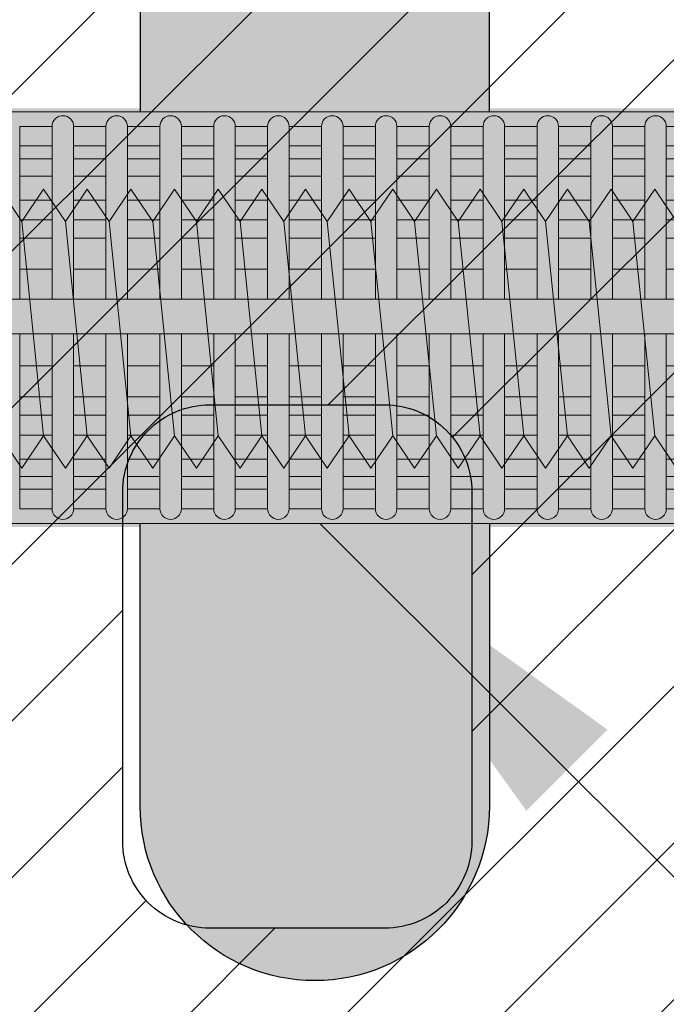
# Model space of a CAD drawing. Extents: x 0 to 1050, y 0 to 1485.
# Drawn here: x 322 to 341, y 718 to 746 of the extents above; entities that cross this region are included whole.
import ezdxf

# ---------------------------------------------------------------- set-up
doc = ezdxf.new("R2010")
doc.units = 0
doc.layers.get('0').update_dxf_attribs({"linetype": 'CONTINUOUS'})
for name, color, linetype, lineweight in [('20-ANSICHT-10', 8, 'CONTINUOUS', 9), ('22-ANSICHT-25', 1, 'CONTINUOUS', 25), ('50-BEMASSUNG-10', 8, 'CONTINUOUS', 9), ('70-SCHRAFFUR-10', 255, 'CONTINUOUS', 9), ('71-SCHRAFFUR-18', 3, 'CONTINUOUS', 18)]:
    doc.layers.add(name, color=color, linetype=linetype, lineweight=lineweight)
doc.styles.add('PLANSCHRIFT', font='arial.ttf')
doc.dimstyles.new('Beschriftung', dxfattribs={"dimscale": 2, "dimtxt": 7.5, "dimasz": 5, "dimexe": 1.5, "dimexo": 2, "dimgap": 1, "dimtad": 1, "dimdec": 1, "dimdsep": 46, "dimlunit": 6, "dimtxsty": 'PLANSCHRIFT', "dimblk": 'ARCHTICK', "dimcen": 2, "dimdle": 1.5, "dimclrd": 256, "dimclre": 256, "dimclrt": 256, "dimadec": 1, "dimazin": 0, "dimtfac": 1, "dimtdec": 1, "dimtmove": 1, "dimatfit": 3, "dimfxl": 1, "dimtolj": 1, "dimtzin": 0, "dimlwd": -1, "dimarcsym": 0})

# ---------------------------------------------------------------- blocks, each defined once
blk = doc.blocks.new('10 Injektions-Ankerhülse Fischer FIS H 12x85 K')
at = {"layer": '70-SCHRAFFUR-10'}
blk.add_hatch(color=256, dxfattribs=at).paths.add_polyline_path([(0.6, 7.7), (0.3, 8.5), (0, 8.5), (0, 6), (-0.885554, 6, 0.091488225), (-2.6, 7.091339), (-3.6, 6.727369), (-3.6, 7.390902), (-4.7, 7.099633), (-4.7, 7.5, 0.189556055), (-8.514446, 6), (-10.099998, 6), (-10.099998, 6.3), (-11.225, 6), (-11.599998, 6), (-11.599998, 6.3), (-12.725, 6), (-13.099998, 6), (-13.099998, 6.3), (-14.225, 6), (-40.499999, 6), (-40.499999, 6.3), (-41.625001, 6), (-41.999999, 6), (-41.999999, 6.3), (-43.125001, 6), (-43.499999, 6), (-43.499999, 6.3), (-44.625001, 6), (-71, 6), (-71, 6.3), (-72.125002, 6), (-72.5, 6), (-72.5, 6.3), (-73.625002, 6), (-74, 6), (-74, 6.3), (-75.125002, 6), (-95, 6), (-98.464102, 0), (-95, -6), (-75.125002, -6), (-74, -6.3), (-74, -6), (-73.625002, -6), (-72.5, -6.3), (-72.5, -6), (-72.125002, -6), (-71, -6.3), (-71, -6), (-44.625001, -6), (-43.499999, -6.3), (-43.499999, -6), (-43.125001, -6), (-41.999999, -6.3), (-41.999999, -6), (-41.625001, -6), (-40.499999, -6.3), (-40.499999, -6), (-14.225, -6), (-13.099998, -6.3), (-13.099998, -6), (-12.725, -6), (-11.599998, -6.3), (-11.599999, -6), (-11.225, -6), (-10.099998, -6.3), (-10.099999, -6), (-8.514446, -6, 0.189556055), (-4.7, -7.5), (-4.7, -7.099633), (-3.6, -7.390902), (-3.6, -6.727369), (-2.6, -7.091339, 0.091488225), (-0.885554, -6), (0, -6), (0, -8.495369), (0.3, -8.495369), (0.6, -7.695369)])
at = {"layer": '71-SCHRAFFUR-18'}
h = blk.add_hatch(color=254, dxfattribs=at)
edge = h.paths.add_edge_path()
edge.add_spline(control_points=[(-70, 12.755354), (-74.123506, 16.221909), (-79.534142, 18.330629), (-88.711073, 17.655403), (-94.496051, 13.288813), (-97.391896, 7.621533), (-98.464102, 0)], knot_values=[0, 0, 0, 0, 5.377165289, 14.618858146, 20.453418867, 32.217647923, 32.217647923, 32.217647923, 32.217647923], degree=3, periodic=0)
edge.add_spline(control_points=[(-98.464102, 0), (-97.391896, -7.621533), (-94.496051, -13.288813), (-88.711073, -17.655403), (-79.534142, -18.330629), (-74.123506, -16.221909), (-70, -12.755354)], knot_values=[0, 0, 0, 0, 11.764229056, 17.598789777, 26.840482634, 32.217647923, 32.217647923, 32.217647923, 32.217647923], degree=3, periodic=0)
edge.add_line((-70, -12.755354), (-70, -5.9))
edge.add_line((-70, -5.9), (-71, -5.9))
edge.add_line((-71, -5.9), (-71, -6.3))
edge.add_line((-71, -6.3), (-72.5, -5.9))
edge.add_line((-72.5, -5.9), (-72.5, -6.3))
edge.add_line((-72.5, -6.3), (-74, -5.9))
edge.add_line((-74, -5.9), (-74, -6.3))
edge.add_line((-74, -6.3), (-75.5, -5.9))
edge.add_line((-75.5, -5.9), (-78.5, -5.9))
edge.add_line((-78.5, -5.9), (-84.4, -5.65))
edge.add_line((-84.4, -5.65), (-84.4, 5.65))
edge.add_line((-84.4, 5.65), (-78.5, 5.9))
edge.add_line((-78.5, 5.9), (-75.5, 5.9))
edge.add_line((-75.5, 5.9), (-74, 6.3))
edge.add_line((-74, 6.3), (-74, 5.9))
edge.add_line((-74, 5.9), (-72.5, 6.3))
edge.add_line((-72.5, 6.3), (-72.5, 5.9))
edge.add_line((-72.5, 5.9), (-71, 6.3))
edge.add_line((-71, 6.3), (-71, 5.9))
edge.add_line((-71, 5.9), (-70, 5.9))
edge.add_line((-70, 5.9), (-70, 12.755354))
h.paths.add_polyline_path([(-45, 14, 1), (-55, 14), (-55, 5.9), (-45, 5.9)])
h.paths.add_polyline_path([(-20, 14, 1), (-30, 14), (-30, 5.9), (-20, 5.9)])
h.paths.add_polyline_path([(-20, -5.9), (-30, -5.9), (-30, -14, 1), (-20, -14)])
h.paths.add_polyline_path([(-45, -5.9), (-55, -5.9), (-55, -14, 1), (-45, -14)])
at = {"layer": '20-ANSICHT-10'}
for p, q in [((-10.1, 5.9), (-78.5, 5.9)), ((-33.448499, 5.477163), (-33.448499, 0.526596)), ((-32.521434, 5.477163), (-33.448499, 5.477163)), ((-32.521434, 0.526596), (-32.521434, 5.477163)), ((-31.905616, 5.477163), (-31.905616, 0.526596)), ((-31.905616, 5.477163), (-30.978552, 5.477163)), ((-30.978552, 0.526596), (-30.978552, 5.477163)), ((-30.362734, 5.477163), (-30.362734, 0.526596)), ((-29.43567, 5.477163), (-30.362734, 5.477163)), ((-29.43567, 0.526596), (-29.43567, 5.477163)), ((-28.819852, 5.477163), (-28.819852, 0.526596)), ((-27.892787, 5.477163), (-28.819852, 5.477163)), ((-27.892787, 5.477163), (-27.892787, 0.526596)), ((-26.349905, 5.477163), (-27.276969, 5.477163)), ((-27.276969, 0.526596), (-27.276969, 5.477163)), ((-26.349905, 0.526596), (-26.349905, 5.477163)), ((-24.807022, 5.477163), (-25.734087, 5.477163)), ((-25.734087, 5.477163), (-25.734087, 0.526596)), ((-24.807022, 5.477163), (-24.807022, 0.526596)), ((-23.26414, 5.477163), (-24.191204, 5.477163)), ((-24.191204, 0.526596), (-24.191204, 5.477163)), ((-23.26414, 0.526596), (-23.26414, 5.477163)), ((-21.721257, 5.477163), (-22.648322, 5.477163)), ((-22.648322, 5.477163), (-22.648322, 0.526596)), ((-21.721257, 0.526596), (-21.721257, 5.477163)), ((-20.178375, 5.477163), (-21.105439, 5.477163)), ((-21.105439, 5.477163), (-21.105439, 0.526596)), ((-20.178375, 0.526596), (-20.178375, 5.477163)), ((-18.635492, 5.477163), (-19.562557, 5.477163)), ((-19.562557, 5.477163), (-19.562557, 0.526596)), ((-18.635492, 0.526596), (-18.635492, 5.477163)), ((-17.09261, 5.477163), (-18.019674, 5.477163)), ((-18.019674, 5.477163), (-18.019674, 0.526596)), ((-17.09261, 0.526596), (-17.09261, 5.477163)), ((-15.549727, 5.477163), (-16.476792, 5.477163)), ((-16.476792, 5.477163), (-16.476792, 0.526596)), ((-15.549727, 0.526596), (-15.549727, 5.477163)), ((-14.933909, 5.477163), (-14.933909, 0.526596)), ((-14.006845, 5.477163), (-14.933909, 5.477163)), ((-33.448499, 4.916991), (-32.521434, 4.916991)), ((-30.978552, 4.916991), (-31.905616, 4.916991)), ((-30.362734, 4.916991), (-29.43567, 4.916991)), ((-28.819852, 4.916991), (-27.892787, 4.916991)), ((-27.276969, 4.916991), (-26.349905, 4.916991)), ((-25.734087, 4.916991), (-24.807022, 4.916991)), ((-24.191204, 4.916991), (-23.26414, 4.916991)), ((-22.648322, 4.916991), (-21.721257, 4.916991)), ((-21.105439, 4.916991), (-20.178375, 4.916991)), ((-19.562557, 4.916991), (-18.635492, 4.916991)), ((-18.019674, 4.916991), (-17.09261, 4.916991)), ((-16.476792, 4.916991), (-15.549727, 4.916991)), ((-14.933909, 4.916991), (-14.006845, 4.916991)), ((-32.521434, 4.551917), (-33.448499, 4.551917)), ((-31.905616, 4.551917), (-30.978552, 4.551917)), ((-29.43567, 4.551917), (-30.362734, 4.551917)), ((-27.892787, 4.551917), (-28.819852, 4.551917)), ((-26.349905, 4.551917), (-27.276969, 4.551917)), ((-24.807022, 4.551917), (-25.734087, 4.551917)), ((-23.26414, 4.551917), (-24.191204, 4.551917)), ((-21.721257, 4.551917), (-22.648322, 4.551917)), ((-20.178375, 4.551917), (-21.105439, 4.551917)), ((-18.635492, 4.551917), (-19.562557, 4.551917)), ((-17.09261, 4.551917), (-18.019674, 4.551917)), ((-15.549727, 4.551917), (-16.476792, 4.551917)), ((-14.006845, 4.551917), (-14.933909, 4.551917)), ((-33.448499, 4.055713), (-32.521434, 4.055713)), ((-30.978552, 4.055713), (-31.905616, 4.055713)), ((-30.362734, 4.055713), (-29.43567, 4.055713)), ((-28.819852, 4.055713), (-27.892787, 4.055713)), ((-27.276969, 4.055713), (-26.349905, 4.055713)), ((-25.734087, 4.055713), (-24.807022, 4.055713)), ((-24.191204, 4.055713), (-23.26414, 4.055713)), ((-22.648322, 4.055713), (-21.721257, 4.055713)), ((-21.105439, 4.055713), (-20.178375, 4.055713)), ((-19.562557, 4.055713), (-18.635492, 4.055713)), ((-18.019674, 4.055713), (-17.09261, 4.055713)), ((-16.476792, 4.055713), (-15.549727, 4.055713)), ((-14.933909, 4.055713), (-14.006845, 4.055713)), ((-32.521434, 3.367477), (-33.448499, 3.367477)), ((-30.978552, 3.367477), (-31.905616, 3.367477)), ((-29.43567, 3.367477), (-30.362734, 3.367477)), ((-27.892787, 3.367477), (-28.819852, 3.367477)), ((-26.349905, 3.367477), (-27.276969, 3.367477)), ((-24.807022, 3.367477), (-25.734087, 3.367477)), ((-23.26414, 3.367477), (-24.191204, 3.367477)), ((-21.721257, 3.367477), (-22.648322, 3.367477)), ((-20.178375, 3.367477), (-21.105439, 3.367477)), ((-18.635492, 3.367477), (-19.562557, 3.367477)), ((-17.09261, 3.367477), (-18.019674, 3.367477)), ((-15.549727, 3.367477), (-16.476792, 3.367477)), ((-14.006845, 3.367477), (-14.933909, 3.367477)), ((-33.448499, 2.800693), (-32.521434, 2.800693)), ((-31.905616, 2.800693), (-30.978552, 2.800693)), ((-30.362734, 2.800693), (-29.43567, 2.800693)), ((-28.819852, 2.800693), (-27.892787, 2.800693)), ((-27.276969, 2.800693), (-26.349905, 2.800693)), ((-25.734087, 2.800693), (-24.807022, 2.800693)), ((-24.191204, 2.800693), (-23.26414, 2.800693)), ((-22.648322, 2.800693), (-21.721257, 2.800693)), ((-21.105439, 2.800693), (-20.178375, 2.800693)), ((-19.562557, 2.800693), (-18.635492, 2.800693)), ((-18.019674, 2.800693), (-17.09261, 2.800693)), ((-16.476792, 2.800693), (-15.549727, 2.800693)), ((-14.933909, 2.800693), (-14.006845, 2.800693)), ((-32.521434, 2.274395), (-33.448499, 2.274395)), ((-30.978552, 2.274395), (-31.905616, 2.274395)), ((-29.43567, 2.274395), (-30.362734, 2.274395)), ((-27.892787, 2.274395), (-28.819852, 2.274395)), ((-26.349905, 2.274395), (-27.276969, 2.274395)), ((-24.807022, 2.274395), (-25.734087, 2.274395)), ((-23.26414, 2.274395), (-24.191204, 2.274395)), ((-21.721257, 2.274395), (-22.648322, 2.274395)), ((-20.178375, 2.274395), (-21.105439, 2.274395)), ((-18.635492, 2.274395), (-19.562557, 2.274395)), ((-17.09261, 2.274395), (-18.019674, 2.274395)), ((-15.549727, 2.274395), (-16.476792, 2.274395)), ((-14.006845, 2.274395), (-14.933909, 2.274395)), ((-33.448499, 1.383737), (-32.521434, 1.383737)), ((-31.905616, 1.383737), (-30.978552, 1.383737)), ((-30.362734, 1.383737), (-29.43567, 1.383737)), ((-28.819852, 1.383737), (-27.892787, 1.383737)), ((-27.276969, 1.383737), (-26.349905, 1.383737)), ((-25.734087, 1.383737), (-24.807022, 1.383737)), ((-24.191204, 1.383737), (-23.26414, 1.383737)), ((-22.648322, 1.383737), (-21.721257, 1.383737)), ((-21.105439, 1.383737), (-20.178375, 1.383737)), ((-19.562557, 1.383737), (-18.635492, 1.383737)), ((-18.019674, 1.383737), (-17.09261, 1.383737)), ((-16.476792, 1.383737), (-15.549727, 1.383737)), ((-14.933909, 1.383737), (-14.006845, 1.383737)), ((-10.466042, 0.526596), (-83.182986, 0.526596)), ((-83.182986, -0.468306), (-10.466042, -0.468306)), ((-33.448499, -5.477163), (-33.448499, -0.468306)), ((-32.521434, -0.468306), (-32.521434, -5.477163)), ((-31.905616, -5.477163), (-31.905616, -0.468306)), ((-30.978552, -0.468306), (-30.978552, -5.477163)), ((-30.362734, -5.477163), (-30.362734, -0.468306)), ((-29.43567, -0.468306), (-29.43567, -5.477163)), ((-28.819852, -5.477163), (-28.819852, -0.468306)), ((-27.892787, -0.468306), (-27.892787, -5.477163)), ((-27.276969, -5.477163), (-27.276969, -0.468306)), ((-26.349905, -5.477163), (-26.349905, -0.468306)), ((-25.734087, -0.468306), (-25.734087, -5.477163)), ((-24.807022, -5.477163), (-24.807022, -0.468306)), ((-24.191204, -0.468306), (-24.191204, -5.477163)), ((-23.26414, -5.477163), (-23.26414, -0.468306)), ((-22.648322, -0.468306), (-22.648322, -5.477163)), ((-21.721257, -5.477163), (-21.721257, -0.468306)), ((-21.105439, -0.468306), (-21.105439, -5.477163)), ((-20.178375, -5.477163), (-20.178375, -0.468306)), ((-19.562557, -0.468306), (-19.562557, -5.477163)), ((-18.635492, -5.477163), (-18.635492, -0.468306)), ((-18.019674, -0.468306), (-18.019674, -5.477163)), ((-17.09261, -5.477163), (-17.09261, -0.468306)), ((-16.476792, -0.468306), (-16.476792, -5.477163)), ((-15.549727, -5.477163), (-15.549727, -0.468306)), ((-14.933909, -0.468306), (-14.933909, -5.477163)), ((-32.521434, -1.383737), (-33.448499, -1.383737)), ((-30.978552, -1.383737), (-31.905616, -1.383737)), ((-29.43567, -1.383737), (-30.362734, -1.383737)), ((-27.892787, -1.383737), (-28.819852, -1.383737)), ((-26.349905, -1.383737), (-27.276969, -1.383737)), ((-24.807022, -1.383737), (-25.734087, -1.383737)), ((-23.26414, -1.383737), (-24.191204, -1.383737)), ((-21.721257, -1.383737), (-22.648322, -1.383737)), ((-20.178375, -1.383737), (-21.105439, -1.383737)), ((-18.635492, -1.383737), (-19.562557, -1.383737)), ((-17.09261, -1.383737), (-18.019674, -1.383737)), ((-15.549727, -1.383737), (-16.476792, -1.383737)), ((-14.006845, -1.383737), (-14.933909, -1.383737)), ((-33.448499, -2.274395), (-32.521434, -2.274395)), ((-31.905616, -2.274395), (-30.978552, -2.274395)), ((-30.362734, -2.274395), (-29.43567, -2.274395)), ((-28.819852, -2.274395), (-27.892787, -2.274395)), ((-27.276969, -2.274395), (-26.349905, -2.274395)), ((-25.734087, -2.274395), (-24.807022, -2.274395)), ((-24.191204, -2.274395), (-23.26414, -2.274395)), ((-22.648322, -2.274395), (-21.721257, -2.274395)), ((-21.105439, -2.274395), (-20.178375, -2.274395)), ((-19.562557, -2.274395), (-18.635492, -2.274395)), ((-18.019674, -2.274395), (-17.09261, -2.274395)), ((-16.476792, -2.274395), (-15.549727, -2.274395)), ((-14.933909, -2.274395), (-14.006845, -2.274395)), ((-32.521434, -2.800693), (-33.448499, -2.800693)), ((-30.978552, -2.800693), (-31.905616, -2.800693)), ((-29.43567, -2.800693), (-30.362734, -2.800693)), ((-27.892787, -2.800693), (-28.819852, -2.800693)), ((-26.349905, -2.800693), (-27.276969, -2.800693)), ((-24.807022, -2.800693), (-25.734087, -2.800693)), ((-23.26414, -2.800693), (-24.191204, -2.800693)), ((-21.721257, -2.800693), (-22.648322, -2.800693)), ((-20.178375, -2.800693), (-21.105439, -2.800693)), ((-18.635492, -2.800693), (-19.562557, -2.800693)), ((-17.09261, -2.800693), (-18.019674, -2.800693)), ((-15.549727, -2.800693), (-16.476792, -2.800693)), ((-14.006845, -2.800693), (-14.933909, -2.800693)), ((-33.448499, -3.367477), (-32.521434, -3.367477)), ((-31.905616, -3.367477), (-30.978552, -3.367477)), ((-30.362734, -3.367477), (-29.43567, -3.367477)), ((-28.819852, -3.367477), (-27.892787, -3.367477)), ((-27.276969, -3.367477), (-26.349905, -3.367477)), ((-25.734087, -3.367477), (-24.807022, -3.367477)), ((-24.191204, -3.367477), (-23.26414, -3.367477)), ((-22.648322, -3.367477), (-21.721257, -3.367477)), ((-21.105439, -3.367477), (-20.178375, -3.367477)), ((-19.562557, -3.367477), (-18.635492, -3.367477)), ((-18.019674, -3.367477), (-17.09261, -3.367477)), ((-16.476792, -3.367477), (-15.549727, -3.367477)), ((-14.933909, -3.367477), (-14.006845, -3.367477)), ((-32.521434, -4.055713), (-33.448499, -4.055713)), ((-30.978552, -4.055713), (-31.905616, -4.055713)), ((-29.43567, -4.055713), (-30.362734, -4.055713)), ((-27.892787, -4.055713), (-28.819852, -4.055713)), ((-26.349905, -4.055713), (-27.276969, -4.055713)), ((-24.807022, -4.055713), (-25.734087, -4.055713)), ((-23.26414, -4.055713), (-24.191204, -4.055713)), ((-21.721257, -4.055713), (-22.648322, -4.055713)), ((-20.178375, -4.055713), (-21.105439, -4.055713)), ((-18.635492, -4.055713), (-19.562557, -4.055713)), ((-17.09261, -4.055713), (-18.019674, -4.055713)), ((-15.549727, -4.055713), (-16.476792, -4.055713)), ((-14.006845, -4.055713), (-14.933909, -4.055713)), ((-33.448499, -4.551917), (-32.521434, -4.551917)), ((-31.905616, -4.551917), (-30.978552, -4.551917)), ((-30.362734, -4.551917), (-29.43567, -4.551917)), ((-28.819852, -4.551917), (-27.892787, -4.551917)), ((-27.276969, -4.551917), (-26.349905, -4.551917)), ((-25.734087, -4.551917), (-24.807022, -4.551917)), ((-24.191204, -4.551917), (-23.26414, -4.551917)), ((-22.648322, -4.551917), (-21.721257, -4.551917)), ((-21.105439, -4.551917), (-20.178375, -4.551917)), ((-19.562557, -4.551917), (-18.635492, -4.551917)), ((-18.019674, -4.551917), (-17.09261, -4.551917)), ((-16.476792, -4.551917), (-15.549727, -4.551917)), ((-14.933909, -4.551917), (-14.006845, -4.551917)), ((-32.521434, -4.916991), (-33.448499, -4.916991)), ((-30.978552, -4.916991), (-31.905616, -4.916991)), ((-29.43567, -4.916991), (-30.362734, -4.916991)), ((-27.892787, -4.916991), (-28.819852, -4.916991)), ((-26.349905, -4.916991), (-27.276969, -4.916991)), ((-24.807022, -4.916991), (-25.734087, -4.916991)), ((-23.26414, -4.916991), (-24.191204, -4.916991)), ((-21.721257, -4.916991), (-22.648322, -4.916991)), ((-20.178375, -4.916991), (-21.105439, -4.916991)), ((-18.635492, -4.916991), (-19.562557, -4.916991)), ((-17.09261, -4.916991), (-18.019674, -4.916991)), ((-15.549727, -4.916991), (-16.476792, -4.916991)), ((-14.006845, -4.916991), (-14.933909, -4.916991)), ((-32.521434, -5.477163), (-33.448499, -5.477163)), ((-33.448499, -5.477163), (-32.521434, -5.477163)), ((-30.978552, -5.477163), (-31.905616, -5.477163)), ((-31.905616, -5.477163), (-30.978552, -5.477163)), ((-29.43567, -5.477163), (-30.362734, -5.477163)), ((-30.362734, -5.477163), (-29.43567, -5.477163)), ((-28.819852, -5.477163), (-27.892787, -5.477163)), ((-27.892787, -5.477163), (-28.819852, -5.477163)), ((-26.349905, -5.477163), (-27.276969, -5.477163)), ((-27.276969, -5.477163), (-26.349905, -5.477163)), ((-25.734087, -5.477163), (-24.807022, -5.477163)), ((-24.807022, -5.477163), (-25.734087, -5.477163)), ((-23.26414, -5.477163), (-24.191204, -5.477163)), ((-24.191204, -5.477163), (-23.26414, -5.477163)), ((-22.648322, -5.477163), (-21.721257, -5.477163)), ((-21.721257, -5.477163), (-22.648322, -5.477163)), ((-20.178375, -5.477163), (-21.105439, -5.477163)), ((-21.105439, -5.477163), (-20.178375, -5.477163)), ((-18.635492, -5.477163), (-19.562557, -5.477163)), ((-19.562557, -5.477163), (-18.635492, -5.477163)), ((-17.09261, -5.477163), (-18.019674, -5.477163)), ((-18.019674, -5.477163), (-17.09261, -5.477163)), ((-15.549727, -5.477163), (-16.476792, -5.477163)), ((-16.476792, -5.477163), (-15.549727, -5.477163)), ((-14.006845, -5.477163), (-14.933909, -5.477163)), ((-14.933909, -5.477163), (-14.006845, -5.477163)), ((-78.5, -5.9), (-10.1, -5.9))]:
    blk.add_line(p, q, dxfattribs=at)
for centre, start, end in [((-32.213525, 5.477163), 0, 180), ((-30.670643, 5.477163), 0, 180), ((-29.127761, 5.477163), 0, 180), ((-27.584878, 5.477163), 0, 180), ((-26.041996, 5.477163), 0, 180), ((-24.499113, 5.477163), 0, 180), ((-22.956231, 5.477163), 0, 180), ((-21.413348, 5.477163), 0, 180), ((-19.870466, 5.477163), 0, 180), ((-18.327583, 5.477163), 0, 180), ((-16.784701, 5.477163), 0, 180), ((-15.241818, 5.477163), 0, 180), ((-32.213525, -5.477163), 180, 0), ((-30.670643, -5.477163), 180, 0), ((-29.127761, -5.477163), 180, 0), ((-27.584878, -5.477163), 180, 0), ((-26.041996, -5.477163), 180, 0), ((-24.499113, -5.477163), 180, 0), ((-22.956231, -5.477163), 180, 0), ((-21.413348, -5.477163), 180, 0), ((-19.870466, -5.477163), 180, 0), ((-18.327583, -5.477163), 180, 0), ((-16.784701, -5.477163), 180, 0), ((-15.241818, -5.477163), 180, 0)]:
    blk.add_arc(centre, 0.307909, start, end, dxfattribs=at)
at = {"layer": '22-ANSICHT-25'}
for points in [[(-20, 5.9), (-20, 14, 1), (-30, 14), (-30, 5.9)], [(-20, -5.9), (-20, -14, -1), (-30, -14), (-30, -5.9)]]:
    blk.add_lwpolyline(points, format="xyb", dxfattribs=at)
blk = doc.blocks.new('_ArchTick')
at = {"color": 0, "linetype": 'ByBlock', "const_width": 0.15}
blk.add_lwpolyline([(-0.5, -0.5), (0.5, 0.5)], dxfattribs=at)
blk = doc.blocks.new('10 Gewindestange Fischer FIS A M8x150-V1')
at = {"layer": '70-SCHRAFFUR-10'}
blk.add_hatch(color=256, dxfattribs=at).paths.add_polyline_path([(18.672, 3.073), (17.39, 4), (16.765, 3.073), (16.14, 4), (15.515, 3.073), (14.89, 4), (14.265, 3.073), (13.64, 4), (13.015, 3.073), (12.39, 4), (11.765, 3.073), (11.14, 4), (10.515, 3.073), (9.89, 4), (9.265, 3.073), (8.64, 4), (8.015, 3.073), (7.39, 4), (6.765, 3.073), (6.14, 4), (5.515, 3.073), (4.89, 4), (4.265, 3.073), (3.64, 4), (3.015, 3.073), (2.39, 4), (1.765, 3.073), (1.14, 4), (0.515, 3.073), (-0.11, 4), (-0.735, 3.073), (-1.36, 4), (-1.985, 3.073), (-2.61, 4), (-3.235, 3.073), (-3.86, 4), (-4.485, 3.073), (-5.11, 4), (-5.735, 3.073), (-6.36, 4), (-6.985, 3.073), (-7.61, 4), (-8.235, 3.073), (-8.86, 4), (-9.485, 3.073), (-10.11, 4), (-10.735, 3.073), (-11.36, 4), (-11.985, 3.073), (-12.61, 4), (-13.235, 3.073), (-13.86, 4), (-14.485, 3.073), (-15.11, 4), (-15.735, 3.073), (-16.36, 4), (-16.985, 3.073), (-17.61, 4), (-18.235, 3.073), (-18.86, 4), (-19.485, 3.073), (-20.11, 4), (-20.735, 3.073), (-21.36, 4), (-21.985, 3.073), (-22.61, 4), (-23.235, 3.073), (-23.86, 4), (-24.485, 3.073), (-25.11, 4), (-25.735, 3.073), (-26.36, 4), (-26.985, 3.073), (-27.61, 4), (-28.235, 3.073), (-28.86, 4), (-29.485, 3.073), (-30.11, 4), (-30.735, 3.073), (-31.36, 4), (-31.985, 3.073), (-32.61, 4), (-33.235, 3.073), (-33.86, 4), (-34.485, 3.073), (-35.11, 4), (-35.735, 3.073), (-36.36, 4), (-36.985, 3.073), (-37.61, 4), (-38.235, 3.073), (-38.86, 4), (-39.485, 3.073), (-40.11, 4), (-40.735, 3.073), (-41.36, 4), (-41.985, 3.073), (-42.61, 4), (-43.235, 3.073), (-43.86, 4), (-44.485, 3.073), (-45.11, 4), (-45.735, 3.073), (-46.36, 4), (-46.985, 3.073), (-47.61, 4), (-48.235, 3.073), (-48.86, 4), (-49.485, 3.073), (-50.11, 4), (-50.735, 3.073), (-51.36, 4), (-51.985, 3.073), (-52.61, 4), (-53.235, 3.073), (-53.86, 4), (-54.485, 3.073), (-55.11, 4), (-55.735, 3.073), (-56.36, 4), (-56.985, 3.073), (-57.61, 4), (-58.235, 3.073), (-58.86, 4), (-59.485, 3.073), (-60.11, 4), (-60.735, 3.073), (-61.36, 4), (-61.985, 3.073), (-62.61, 4), (-63.235, 3.073), (-63.86, 4), (-64.485, 3.073), (-65.11, 4), (-65.735, 3.073), (-66.36, 4), (-66.985, 3.073), (-67.61, 4), (-68.235, 3.073), (-68.86, 4), (-69.485, 3.073), (-70.11, 4), (-70.735, 3.073), (-71.36, 4), (-71.985, 3.073), (-72.61, 4), (-73.235, 3.073), (-73.86, 4), (-74.485, 3.073), (-75.11, 4), (-75.735, 3.073), (-76.36, 4), (-76.985, 3.073), (-77.61, 4), (-78.235, 3.073), (-78.86, 4), (-79.485, 3.073), (-80.11, 4), (-80.735, 3.073), (-81.36, 4), (-81.985, 3.073), (-82.61, 4), (-83.235, 3.073), (-83.86, 4), (-84.485, 3.073), (-85.11, 4), (-85.735, 3.073), (-86.36, 4), (-86.985, 3.073), (-87.61, 4), (-88.235, 3.073), (-88.86, 4), (-89.485, 3.073), (-90.11, 4), (-90.735, 3.073), (-91.36, 4), (-91.985, 3.073), (-92.61, 4), (-93.235, 3.073), (-93.86, 4), (-94.485, 3.073), (-95.11, 4), (-95.735, 3.073), (-96.36, 4), (-96.985, 3.073), (-97.61, 4), (-98.235, 3.073), (-98.86, 4), (-99.485, 3.073), (-100.11, 4), (-100.735, 3.073), (-101.36, 4), (-101.985, 3.073), (-102.61, 4), (-103.235, 3.073), (-103.86, 4), (-104.485, 3.073), (-105.11, 4), (-105.735, 3.073), (-106.36, 4), (-106.985, 3.073), (-107.61, 4), (-108.235, 3.073), (-108.86, 4), (-109.485, 3.073), (-110.11, 4), (-110.735, 3.073), (-111.36, 4), (-111.985, 3.073), (-112.61, 4), (-113.235, 3.073), (-113.86, 4), (-114.485, 3.073), (-115.11, 4), (-115.735, 3.073), (-116.36, 4), (-116.985, 3.073), (-117.61, 4), (-118.235, 3.073), (-118.86, 4), (-119.485, 3.073), (-120.11, 4), (-120.735, 3.073), (-121.36, 4), (-121.985, 3.073), (-122.61, 4), (-123.235, 3.073), (-123.86, 4), (-124.485, 3.073), (-125.11, 4), (-125.735, 3.073), (-126.36, 4), (-126.985, 3.073), (-127.61, 4), (-128.235, 3.073), (-128.86, 4), (-129.485, 3.073), (-130.11, 4), (-130.735, 3.073), (-131.039, 3.523), (-131.328, 3.073), (-131.328, -3.121), (-130.735, -4), (-130.11, -3.073), (-129.485, -4), (-128.86, -3.073), (-128.235, -4), (-127.61, -3.073), (-126.985, -4), (-126.36, -3.073), (-125.735, -4), (-125.11, -3.073), (-124.485, -4), (-123.86, -3.073), (-123.235, -4), (-122.61, -3.073), (-121.985, -4), (-121.36, -3.073), (-120.735, -4), (-120.11, -3.073), (-119.485, -4), (-118.86, -3.073), (-118.235, -4), (-117.61, -3.073), (-116.985, -4), (-116.36, -3.073), (-115.735, -4), (-115.11, -3.073), (-114.485, -4), (-113.86, -3.073), (-113.235, -4), (-112.61, -3.073), (-111.985, -4), (-111.36, -3.073), (-110.735, -4), (-110.11, -3.073), (-109.485, -4), (-108.86, -3.073), (-108.235, -4), (-107.61, -3.073), (-106.985, -4), (-106.36, -3.073), (-105.735, -4), (-105.11, -3.073), (-104.485, -4), (-103.86, -3.073), (-103.235, -4), (-102.61, -3.073), (-101.985, -4), (-101.36, -3.073), (-100.735, -4), (-100.11, -3.073), (-99.485, -4), (-98.86, -3.073), (-98.235, -4), (-97.61, -3.073), (-96.985, -4), (-96.36, -3.073), (-95.735, -4), (-95.11, -3.073), (-94.485, -4), (-93.86, -3.073), (-93.235, -4), (-92.61, -3.073), (-91.985, -4), (-91.36, -3.073), (-90.735, -4), (-90.11, -3.073), (-89.485, -4), (-88.86, -3.073), (-88.235, -4), (-87.61, -3.073), (-86.985, -4), (-86.36, -3.073), (-85.735, -4), (-85.11, -3.073), (-84.485, -4), (-83.86, -3.073), (-83.235, -4), (-82.61, -3.073), (-81.985, -4), (-81.36, -3.073), (-80.735, -4), (-80.11, -3.073), (-79.485, -4), (-78.86, -3.073), (-78.235, -4), (-77.61, -3.073), (-76.985, -4), (-76.36, -3.073), (-75.735, -4), (-75.11, -3.073), (-74.485, -4), (-73.86, -3.073), (-73.235, -4), (-72.61, -3.073), (-71.985, -4), (-71.36, -3.073), (-70.735, -4), (-70.11, -3.073), (-69.485, -4), (-68.86, -3.073), (-68.235, -4), (-67.61, -3.073), (-66.985, -4), (-66.36, -3.073), (-65.735, -4), (-65.11, -3.073), (-64.485, -4), (-63.86, -3.073), (-63.235, -4), (-62.61, -3.073), (-61.985, -4), (-61.36, -3.073), (-60.735, -4), (-60.11, -3.073), (-59.485, -4), (-58.86, -3.073), (-58.235, -4), (-57.61, -3.073), (-56.985, -4), (-56.36, -3.073), (-55.735, -4), (-55.11, -3.073), (-54.485, -4), (-53.86, -3.073), (-53.235, -4), (-52.61, -3.073), (-51.985, -4), (-51.36, -3.073), (-50.735, -4), (-50.11, -3.073), (-49.485, -4), (-48.86, -3.073), (-48.235, -4), (-47.61, -3.073), (-46.985, -4), (-46.36, -3.073), (-45.735, -4), (-45.11, -3.073), (-44.485, -4), (-43.86, -3.073), (-43.235, -4), (-42.61, -3.073), (-41.985, -4), (-41.36, -3.073), (-40.735, -4), (-40.11, -3.073), (-39.485, -4), (-38.86, -3.073), (-38.235, -4), (-37.61, -3.073), (-36.985, -4), (-36.36, -3.073), (-35.735, -4), (-35.11, -3.073), (-34.485, -4), (-33.86, -3.073), (-33.235, -4), (-32.61, -3.073), (-31.985, -4), (-31.36, -3.073), (-30.735, -4), (-30.11, -3.073), (-29.485, -4), (-28.86, -3.073), (-28.235, -4), (-27.61, -3.073), (-26.985, -4), (-26.36, -3.073), (-25.735, -4), (-25.11, -3.073), (-24.485, -4), (-23.86, -3.073), (-23.235, -4), (-22.61, -3.073), (-21.985, -4), (-21.36, -3.073), (-20.735, -4), (-20.11, -3.073), (-19.485, -4), (-18.86, -3.073), (-18.235, -4), (-17.61, -3.073), (-16.985, -4), (-16.36, -3.073), (-15.735, -4), (-15.11, -3.073), (-14.485, -4), (-13.86, -3.073), (-13.235, -4), (-12.61, -3.073), (-11.985, -4), (-11.36, -3.073), (-10.735, -4), (-10.11, -3.073), (-9.485, -4), (-8.86, -3.073), (-8.235, -4), (-7.61, -3.073), (-6.985, -4), (-6.36, -3.073), (-5.735, -4), (-5.11, -3.073), (-4.485, -4), (-3.86, -3.073), (-3.235, -4), (-2.61, -3.073), (-1.985, -4), (-1.36, -3.073), (-0.735, -4), (-0.11, -3.073), (0.515, -4), (1.14, -3.073), (1.765, -4), (2.39, -3.073), (3.015, -4), (3.64, -3.073), (4.265, -4), (4.89, -3.073), (5.515, -4), (6.14, -3.073), (6.765, -4), (7.39, -3.073), (8.015, -4), (8.64, -3.073), (9.265, -4), (9.89, -3.073), (10.515, -4), (11.14, -3.073), (11.765, -4), (12.39, -3.073), (13.015, -4), (13.64, -3.073), (14.265, -4), (14.89, -3.073), (15.515, -4), (16.14, -3.073), (16.765, -4), (17.39, -3.073), (18.015, -4), (18.672, -3.073)])
at = {"layer": '20-ANSICHT-10'}
for p, q in [((-80.735, 3.073), (-80.11, -3.073)), ((-79.485, 3.073), (-78.86, -3.073)), ((-78.235, 3.073), (-77.61, -3.073)), ((-76.985, 3.073), (-76.36, -3.073)), ((-75.735, 3.073), (-75.11, -3.073)), ((-74.485, 3.073), (-73.86, -3.073)), ((-73.235, 3.073), (-72.61, -3.073)), ((-71.985, 3.073), (-71.36, -3.073)), ((-70.735, 3.073), (-70.11, -3.073)), ((-69.485, 3.073), (-68.86, -3.073)), ((-68.235, 3.073), (-67.61, -3.073)), ((-66.985, 3.073), (-66.36, -3.073)), ((-65.735, 3.073), (-65.11, -3.073)), ((-64.485, 3.073), (-63.86, -3.073)), ((-63.235, 3.073), (-62.61, -3.073))]:
    blk.add_line(p, q, dxfattribs=at)
for points in [[(-61.985, -4), (-62.61, -3.073), (-63.235, -4), (-63.86, -3.073), (-64.485, -4), (-65.11, -3.073), (-65.735, -4), (-66.36, -3.073), (-66.985, -4), (-67.61, -3.073), (-68.235, -4), (-68.86, -3.073), (-69.485, -4), (-70.11, -3.073), (-70.735, -4), (-71.36, -3.073), (-71.985, -4), (-72.61, -3.073), (-73.235, -4), (-73.86, -3.073), (-74.485, -4), (-75.11, -3.073), (-75.735, -4), (-76.36, -3.073), (-76.985, -4), (-77.61, -3.073), (-78.235, -4), (-78.86, -3.073), (-79.485, -4), (-80.11, -3.073), (-80.735, -4), (-81.36, -3.073)], [(-81.36, 4), (-80.735, 3.073), (-80.11, 4), (-79.485, 3.073), (-78.86, 4), (-78.235, 3.073), (-77.61, 4), (-76.985, 3.073), (-76.36, 4), (-75.735, 3.073), (-75.11, 4), (-74.485, 3.073), (-73.86, 4), (-73.235, 3.073), (-72.61, 4), (-71.985, 3.073), (-71.36, 4), (-70.735, 3.073), (-70.11, 4), (-69.485, 3.073), (-68.86, 4), (-68.235, 3.073), (-67.61, 4), (-66.985, 3.073), (-66.36, 4), (-65.735, 3.073), (-65.11, 4), (-64.485, 3.073), (-63.86, 4), (-63.235, 3.073), (-62.61, 4), (-61.985, 3.073)]]:
    blk.add_lwpolyline(points, dxfattribs=at)

msp = doc.modelspace()

# ---------------------------------------------------------------- hatches: boundary and pattern name
at = {"layer": '71-SCHRAFFUR-18'}
h = msp.add_hatch(dxfattribs=at)
h.set_pattern_fill('ANSI31', color=41, style=0)
h.paths.add_polyline_path([(355, 595.75, -1), (355, 600.75), (355, 619.25, -1), (355, 624.25), (355, 642.75, -1), (355, 647.75), (355, 666.25, -1), (355, 671.25), (355, 689.75, -1), (355, 694.75), (355, 713.25, -1), (355, 718.25), (355, 736.75, -1), (355, 741.75), (355, 755), (334.167, 755, -1), (329.167, 755), (308.333, 755, -1), (303.333, 755), (285, 755), (280, 750), (255, 750), (250, 755), (231.667, 755, -1), (226.667, 755), (205.833, 755, -1), (200.833, 755), (180, 755), (180, 741.75, -1), (180, 736.75), (180, 718.25, -1), (180, 713.25), (180, 694.75, -1), (180, 689.75), (180, 671.25, -1), (180, 666.25), (180, 647.75, -1), (180, 642.75), (180, 624.25, -1), (180, 619.25), (180, 600.75, -1), (180, 595.75), (180, 577.25, -1), (180, 572.25), (180, 553.75, -1), (180, 548.75), (180, 530.25, -1), (180, 525.25), (180, 506.75, -1), (180, 501.75), (180, 483.25, -1), (180, 478.25), (180, 465), (200.833, 465, -1), (205.833, 465), (226.667, 465, -1), (231.667, 465), (250, 465), (255, 460), (280, 460), (285, 465), (303.333, 465, -1), (308.333, 465), (329.167, 465, -1), (334.167, 465), (355, 465), (355, 478.25, -1), (355, 483.25), (355, 501.75, -1), (355, 506.75), (355, 525.25, -1), (355, 530.25), (355, 548.75, -1), (355, 553.75), (355, 572.25, -1), (355, 577.25)])
h.paths.add_polyline_path([(250, 662, -0.414214), (252.5, 664.5), (282.5, 664.5, -0.414214), (285, 662), (285, 558, -0.414214), (282.5, 555.5), (252.5, 555.5, -0.414214), (250, 558)], flags=16)
h.paths.add_polyline_path([(235, 591.5), (235, 581.5, -0.414214), (232.5, 579), (227.5, 579, -0.414214), (225, 581.5), (225, 591.5, -0.414214), (227.5, 594), (232.5, 594, -0.414214)], flags=16)
h.paths.add_polyline_path([(232.5, 602.5), (227.5, 602.5, -0.414214), (225, 605), (225, 615, -0.414214), (227.5, 617.5), (232.5, 617.5, -0.414214), (235, 615), (235, 605, -0.414214)], flags=16)
h.paths.add_polyline_path([(232.5, 570.5, -0.414214), (235, 568), (235, 558, -0.414214), (232.5, 555.5), (227.5, 555.5, -0.414214), (225, 558), (225, 568, -0.414214), (227.5, 570.5)], flags=16)
h.paths.add_polyline_path([(232.5, 626), (227.5, 626, -0.414214), (225, 628.5), (225, 638.5, -0.414214), (227.5, 641), (232.5, 641, -0.414214), (235, 638.5), (235, 628.5, -0.414214)], flags=16)
h.paths.add_polyline_path([(210, 591.5), (210, 581.5, -0.414214), (207.5, 579), (202.5, 579, -0.414214), (200, 581.5), (200, 591.5, -0.414214), (202.5, 594), (207.5, 594, -0.414214)], flags=16)
h.paths.add_polyline_path([(210, 605, -0.414214), (207.5, 602.5), (202.5, 602.5, -0.414214), (200, 605), (200, 615, -0.414214), (202.5, 617.5), (207.5, 617.5, -0.414214), (210, 615)], flags=16)
h.paths.add_polyline_path([(210, 568), (210, 558, -0.414214), (207.5, 555.5), (202.5, 555.5, -0.414214), (200, 558), (200, 568, -0.414214), (202.5, 570.5), (207.5, 570.5, -0.414214)], flags=16)
h.paths.add_polyline_path([(207.5, 626), (202.5, 626, -0.414214), (200, 628.5), (200, 638.5, -0.414214), (202.5, 641), (207.5, 641, -0.414214), (210, 638.5), (210, 628.5, -0.414214)], flags=16)
h.paths.add_polyline_path([(252.5, 547), (282.5, 547, -0.414214), (285, 544.5), (285, 534.5, -0.414214), (282.5, 532), (252.5, 532, -0.414214), (250, 534.5), (250, 544.5, -0.414214)], flags=16)
h.paths.add_polyline_path([(232.5, 547, -0.414214), (235, 544.5), (235, 534.5, -0.414214), (232.5, 532), (227.5, 532, -0.414214), (225, 534.5), (225, 544.5, -0.414214), (227.5, 547)], flags=16)
h.paths.add_polyline_path([(232.5, 649.5), (227.5, 649.5, -0.414214), (225, 652), (225, 662, -0.414214), (227.5, 664.5), (232.5, 664.5, -0.414214), (235, 662), (235, 652, -0.414214)], flags=16)
h.paths.add_polyline_path([(300, 591.5, -0.414214), (302.5, 594), (307.5, 594, -0.414214), (310, 591.5), (310, 581.5, -0.414214), (307.5, 579), (302.5, 579, -0.414214), (300, 581.5)], flags=16)
h.paths.add_polyline_path([(300, 605), (300, 615, -0.414214), (302.5, 617.5), (307.5, 617.5, -0.414214), (310, 615), (310, 605, -0.414214), (307.5, 602.5), (302.5, 602.5, -0.414214)], flags=16)
h.paths.add_polyline_path([(210, 544.5), (210, 534.5, -0.414214), (207.5, 532), (202.5, 532, -0.414214), (200, 534.5), (200, 544.5, -0.414214), (202.5, 547), (207.5, 547, -0.414214)], flags=16)
h.paths.add_polyline_path([(300, 568, -0.414214), (302.5, 570.5), (307.5, 570.5, -0.414214), (310, 568), (310, 558, -0.414214), (307.5, 555.5), (302.5, 555.5, -0.414214), (300, 558)], flags=16)
h.paths.add_polyline_path([(300, 628.5), (300, 638.5, -0.414214), (302.5, 641), (307.5, 641, -0.414214), (310, 638.5), (310, 628.5, -0.414214), (307.5, 626), (302.5, 626, -0.414214)], flags=16)
h.paths.add_polyline_path([(207.5, 649.5), (202.5, 649.5, -0.414214), (200, 652), (200, 662, -0.414214), (202.5, 664.5), (207.5, 664.5, -0.414214), (210, 662), (210, 652, -0.414214)], flags=16)
h.paths.add_polyline_path([(252.5, 523.5), (282.5, 523.5, -0.414214), (285, 521), (285, 511, -0.414214), (282.5, 508.5), (252.5, 508.5, -0.414214), (250, 511), (250, 521, -0.414214)], flags=16)
h.paths.add_polyline_path([(232.5, 523.5, -0.414214), (235, 521), (235, 511, -0.414214), (232.5, 508.5), (227.5, 508.5, -0.414214), (225, 511), (225, 521, -0.414214), (227.5, 523.5)], flags=16)
h.paths.add_polyline_path([(302.5, 547), (307.5, 547, -0.414214), (310, 544.5), (310, 534.5, -0.414214), (307.5, 532), (302.5, 532, -0.414214), (300, 534.5), (300, 544.5, -0.414214)], flags=16)
h.paths.add_polyline_path([(252.5, 673, -0.414214), (250, 675.5), (250, 685.5, -0.414214), (252.5, 688), (282.5, 688, -0.414214), (285, 685.5), (285, 675.5, -0.414214), (282.5, 673)], flags=16)
h.paths.add_polyline_path([(232.5, 673), (227.5, 673, -0.414214), (225, 675.5), (225, 685.5, -0.414214), (227.5, 688), (232.5, 688, -0.414214), (235, 685.5), (235, 675.5, -0.414214)], flags=16)
h.paths.add_polyline_path([(300, 652), (300, 662, -0.414214), (302.5, 664.5), (307.5, 664.5, -0.414214), (310, 662), (310, 652, -0.414214), (307.5, 649.5), (302.5, 649.5, -0.414214)], flags=16)
h.paths.add_polyline_path([(325, 591.5, -0.414214), (327.5, 594), (332.5, 594, -0.414214), (335, 591.5), (335, 581.5, -0.414214), (332.5, 579), (327.5, 579, -0.414214), (325, 581.5)], flags=16)
h.paths.add_polyline_path([(207.5, 523.5, -0.414214), (210, 521), (210, 511, -0.414214), (207.5, 508.5), (202.5, 508.5, -0.414214), (200, 511), (200, 521, -0.414214), (202.5, 523.5)], flags=16)
h.paths.add_polyline_path([(325, 605), (325, 615, -0.414214), (327.5, 617.5), (332.5, 617.5, -0.414214), (335, 615), (335, 605, -0.414214), (332.5, 602.5), (327.5, 602.5, -0.414214)], flags=16)
h.paths.add_polyline_path([(325, 568, -0.414214), (327.5, 570.5), (332.5, 570.5, -0.414214), (335, 568), (335, 558, -0.414214), (332.5, 555.5), (327.5, 555.5, -0.414214), (325, 558)], flags=16)
h.paths.add_polyline_path([(207.5, 673), (202.5, 673, -0.414214), (200, 675.5), (200, 685.5, -0.414214), (202.5, 688), (207.5, 688, -0.414214), (210, 685.5), (210, 675.5, -0.414214)], flags=16)
h.paths.add_polyline_path([(325, 628.5), (325, 638.5, -0.414214), (327.5, 641), (332.5, 641, -0.414214), (335, 638.5), (335, 628.5, -0.414214), (332.5, 626), (327.5, 626, -0.414214)], flags=16)
h.paths.add_polyline_path([(302.5, 523.5), (307.5, 523.5, -0.414214), (310, 521), (310, 511, -0.414214), (307.5, 508.5), (302.5, 508.5, -0.414214), (300, 511), (300, 521, -0.414214)], flags=16)
h.paths.add_polyline_path([(327.5, 547), (332.5, 547, -0.414214), (335, 544.5), (335, 534.5, -0.414214), (332.5, 532), (327.5, 532, -0.414214), (325, 534.5), (325, 544.5, -0.414214)], flags=16)
h.paths.add_polyline_path([(252.5, 500), (282.5, 500, -0.414214), (285, 497.5), (285, 487.5, -0.414214), (282.5, 485), (252.5, 485, -0.414214), (250, 487.5), (250, 497.5, -0.414214)], flags=16)
h.paths.add_polyline_path([(232.5, 500, -0.414214), (235, 497.5), (235, 487.5, -0.414214), (232.5, 485), (227.5, 485, -0.414214), (225, 487.5), (225, 497.5, -0.414214), (227.5, 500)], flags=16)
h.paths.add_polyline_path([(300, 675.5), (300, 685.5, -0.414214), (302.5, 688), (307.5, 688, -0.414214), (310, 685.5), (310, 675.5, -0.414214), (307.5, 673), (302.5, 673, -0.414214)], flags=16)
h.paths.add_polyline_path([(325, 652), (325, 662, -0.414214), (327.5, 664.5), (332.5, 664.5, -0.414214), (335, 662), (335, 652, -0.414214), (332.5, 649.5), (327.5, 649.5, -0.414214)], flags=16)
h.paths.add_polyline_path([(252.5, 696.5, -0.414214), (250, 699), (250, 709, -0.414214), (252.5, 711.5), (282.5, 711.5, -0.414214), (285, 709), (285, 699, -0.414214), (282.5, 696.5)], flags=16)
h.paths.add_polyline_path([(232.5, 696.5), (227.5, 696.5, -0.414214), (225, 699), (225, 709, -0.414214), (227.5, 711.5), (232.5, 711.5, -0.414214), (235, 709), (235, 699, -0.414214)], flags=16)
h.paths.add_polyline_path([(207.5, 500, -0.414214), (210, 497.5), (210, 487.5, -0.414214), (207.5, 485), (202.5, 485, -0.414214), (200, 487.5), (200, 497.5, -0.414214), (202.5, 500)], flags=16)
h.paths.add_polyline_path([(207.5, 696.5), (202.5, 696.5, -0.414214), (200, 699), (200, 709, -0.414214), (202.5, 711.5), (207.5, 711.5, -0.414214), (210, 709), (210, 699, -0.414214)], flags=16)
h.paths.add_polyline_path([(327.5, 523.5), (332.5, 523.5, -0.414214), (335, 521), (335, 511, -0.414214), (332.5, 508.5), (327.5, 508.5, -0.414214), (325, 511), (325, 521, -0.414214)], flags=16)
h.paths.add_polyline_path([(302.5, 500), (307.5, 500, -0.414214), (310, 497.5), (310, 487.5, -0.414214), (307.5, 485), (302.5, 485, -0.414214), (300, 487.5), (300, 497.5, -0.414214)], flags=16)
h.paths.add_polyline_path([(325, 675.5), (325, 685.5, -0.414214), (327.5, 688), (332.5, 688, -0.414214), (335, 685.5), (335, 675.5, -0.414214), (332.5, 673), (327.5, 673, -0.414214)], flags=16)
h.paths.add_polyline_path([(300, 699), (300, 709, -0.414214), (302.5, 711.5), (307.5, 711.5, -0.414214), (310, 709), (310, 699, -0.414214), (307.5, 696.5), (302.5, 696.5, -0.414214)], flags=16)
h.paths.add_polyline_path([(252.5, 720, -0.414214), (250, 722.5), (250, 732.5, -0.414214), (252.5, 735), (282.5, 735, -0.414214), (285, 732.5), (285, 722.5, -0.414214), (282.5, 720)], flags=16)
h.paths.add_polyline_path([(232.5, 720), (227.5, 720, -0.414214), (225, 722.5), (225, 732.5, -0.414214), (227.5, 735), (232.5, 735, -0.414214), (235, 732.5), (235, 722.5, -0.414214)], flags=16)
h.paths.add_polyline_path([(327.5, 500), (332.5, 500, -0.414214), (335, 497.5), (335, 487.5, -0.414214), (332.5, 485), (327.5, 485, -0.414214), (325, 487.5), (325, 497.5, -0.414214)], flags=16)
h.paths.add_polyline_path([(207.5, 720), (202.5, 720, -0.414214), (200, 722.5), (200, 732.5, -0.414214), (202.5, 735), (207.5, 735, -0.414214), (210, 732.5), (210, 722.5, -0.414214)], flags=16)
h.paths.add_polyline_path([(325, 699), (325, 709, -0.414214), (327.5, 711.5), (332.5, 711.5, -0.414214), (335, 709), (335, 699, -0.414214), (332.5, 696.5), (327.5, 696.5, -0.414214)], flags=16)
h.paths.add_polyline_path([(302.5, 720, -0.414214), (300, 722.5), (300, 732.5, -0.414214), (302.5, 735), (307.5, 735, -0.414214), (310, 732.5), (310, 722.5, -0.414214), (307.5, 720)], flags=16)
h.paths.add_polyline_path([(325, 722.5), (325, 732.5, -0.414214), (327.5, 735), (332.5, 735, -0.414214), (335, 732.5), (335, 722.5, -0.414214), (332.5, 720), (327.5, 720, -0.414214)], flags=16)

# ---------------------------------------------------------------- linework, layer by layer
at = {"layer": '22-ANSICHT-25'}
msp.add_lwpolyline([(325, 722.5), (325, 732.5, -0.414214), (327.5, 735), (332.5, 735, -0.414214), (335, 732.5), (335, 722.5, -0.414214), (332.5, 720), (327.5, 720, -0.414214)], format="xyb", close=True, dxfattribs=at)

# ---------------------------------------------------------------- block references
for name, p in [('10 Injektions-Ankerhülse Fischer FIS H 12x85 K', (355.5, 737.5)), ('10 Gewindestange Fischer FIS A M8x150-V1', (402.845, 737.181))]:
    msp.add_blockref(name, p)

# ---------------------------------------------------------------- leaders
at = {"layer": '50-BEMASSUNG-10'}
msp.add_leader([(330.65, 731.6), (385.062, 677.187), (965, 677.187)], dimstyle='Beschriftung', override={"dimtad": 0}, dxfattribs=at)

doc.saveas('drawing.dxf')
